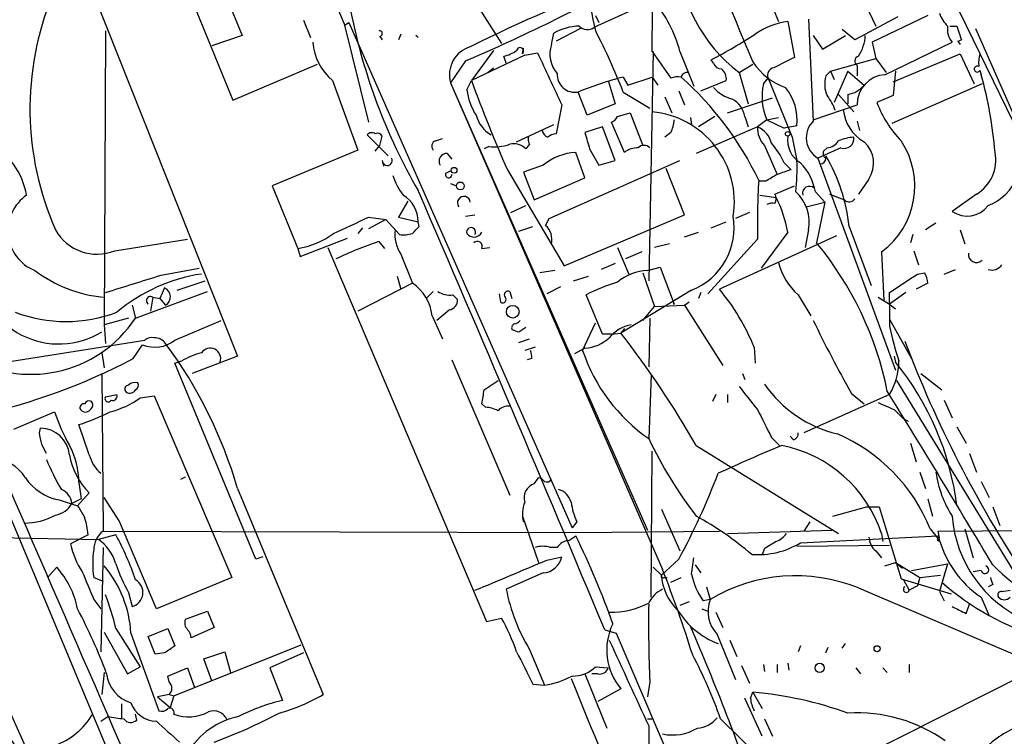
# Model space of a CAD drawing. Extents: x 6 to 876, y 6 to 898.
# Drawn here: x 444 to 516, y 480 to 533 of the extents above; entities that cross this region are included whole.
import ezdxf

# ---------------------------------------------------------------- set-up
doc = ezdxf.new("R2010")
doc.units = 0
doc.header["$MEASUREMENT"] = 0
doc.layers.add('MAIN', color=5, linetype='CONTINUOUS')

msp = doc.modelspace()

# ---------------------------------------------------------------- linework, layer by layer
at = {"layer": 'MAIN'}
for p, q in [((503.2587, 539.242), (506.5607, 532.2993)), ((509.6933, 539.496), (523.1553, 511.81)), ((496.9933, 538.5646), (499.4487, 532.638)), ((454.914, 538.3106), (459.5707, 526.8806)), ((457.7927, 537.6333), (460.248, 531.622)), ((449.072, 535.432), (459.9093, 508.1693)), ((476.504, 535.2626), (479.2133, 531.0293)), ((485.9867, 532.2146), (490.3047, 534.162)), ((464.7353, 532.7226), (465.2433, 531.4526)), ((486.0713, 533.0613), (486.3253, 532.5533)), ((500.126, 532.638), (500.634, 530.0133)), ((501.65, 532.8073), (501.9887, 525.3566)), ((508.1693, 532.9766), (505.0367, 531.2833)), ((510.3707, 533.0613), (506.3067, 531.114)), ((450.2573, 531.9606), (450.1727, 510.4553)), ((467.6987, 532.4686), (469.4767, 525.272)), ((467.7833, 532.384), (468.0373, 532.5533)), ((468.0373, 532.5533), (484.378, 495.6386)), ((484.9707, 532.13), (483.1927, 531.1986)), ((505.0367, 531.2833), (504.1053, 532.0453)), ((511.9793, 532.2993), (512.4873, 532.2993)), ((513.842, 532.13), (536.6173, 480.4833)), ((460.248, 531.622), (458.0467, 530.86)), ((470.3233, 531.5373), (470.4927, 531.2833)), ((471.8473, 531.7066), (471.678, 531.2833)), ((473.1173, 531.4526), (472.948, 531.622)), ((482.854, 530.9446), (483.0233, 531.7913)), ((501.9887, 531.622), (502.666, 530.606)), ((502.666, 530.606), (504.3593, 531.622)), ((512.572, 531.1986), (512.7413, 530.9446)), ((478.6207, 530.5213), (477.012, 528.32)), ((480.7373, 530.2673), (480.822, 530.6906)), ((490.3047, 530.4366), (489.966, 513.6726)), ((490.22, 530.4366), (491.5747, 528.4893)), ((492.252, 530.4366), (493.268, 527.8966)), ((506.3067, 531.114), (506.5607, 529.9286)), ((507.238, 528.7433), (512.1487, 531.114)), ((476.5887, 529.7593), (475.488, 528.1506)), ((480.9067, 530.1826), (477.012, 528.32)), ((479.552, 529.59), (479.3827, 530.098)), ((480.9067, 530.1826), (481.838, 530.352)), ((494.7073, 529.59), (494.538, 529.844)), ((503.2587, 528.9973), (506.5607, 529.9286)), ((506.5607, 529.9286), (507.3227, 528.9126)), ((507.8307, 528.2353), (512.7413, 530.2673)), ((512.7413, 530.2673), (513.7573, 528.066)), ((459.5707, 526.8806), (465.7513, 529.5053)), ((478.1973, 528.9126), (478.6207, 529.2513)), ((496.57, 528.9126), (497.586, 529.5053)), ((502.92, 528.6586), (503.2587, 528.9973)), ((503.2587, 528.9973), (503.5127, 528.4046)), ((504.5287, 528.9973), (503.5127, 526.7113)), ((504.5287, 528.9973), (505.714, 527.9813)), ((505.206, 529.4206), (505.206, 528.6586)), ((508, 528.9973), (507.8307, 527.2193)), ((514.1807, 529.082), (514.2653, 528.7433)), ((466.852, 528.32), (468.7147, 523.24)), ((476.6733, 527.6426), (477.012, 528.32)), ((487.0027, 528.32), (487.5107, 526.6266)), ((488.1033, 528.574), (488.442, 527.9813)), ((488.442, 527.9813), (490.22, 528.574)), ((490.22, 528.574), (490.6433, 527.9813)), ((493.776, 527.558), (495.6387, 528.32)), ((496.57, 528.9126), (497.2473, 526.6266)), ((498.348, 528.066), (498.6867, 528.4893)), ((498.6867, 528.4893), (500.4647, 524.1713)), ((475.488, 528.1506), (489.8813, 495.4693)), ((475.488, 528.1506), (490.982, 492.5906)), ((492.1673, 527.558), (492.5907, 526.542)), ((514.35, 528.066), (507.746, 525.1873)), ((485.4787, 525.78), (484.8013, 527.4733)), ((488.1033, 527.4733), (490.0507, 526.288)), ((491.1513, 527.1346), (491.6593, 525.9493)), ((495.7233, 525.9493), (499.0253, 527.05)), ((503.8513, 527.304), (504.952, 526.034)), ((504.5287, 527.304), (504.5287, 526.6266)), ((507.8307, 527.2193), (506.6453, 526.7113)), ((483.616, 526.542), (483.1927, 524.4253)), ((487.5107, 526.6266), (485.4787, 525.78)), ((501.9887, 525.4413), (505.206, 526.542)), ((487.68, 525.6953), (488.6113, 525.9493)), ((488.6113, 525.9493), (489.5427, 523.5786)), ((493.014, 525.6106), (493.0987, 525.1026)), ((494.792, 525.6953), (493.6067, 524.9333)), ((496.9933, 525.6953), (497.2473, 524.9333)), ((498.602, 525.4413), (497.9247, 524.9333)), ((498.602, 525.4413), (499.4487, 525.6106)), ((498.602, 525.4413), (499.872, 524.8486)), ((480.314, 523.8326), (483.0233, 525.1026)), ((486.5793, 524.9333), (485.3093, 524.51)), ((487.5107, 522.478), (486.5793, 524.9333)), ((488.188, 523.0706), (487.2567, 525.272)), ((497.9247, 524.9333), (493.4373, 522.986)), ((500.8033, 525.018), (499.872, 524.8486)), ((505.206, 525.3566), (505.3753, 524.6793)), ((469.392, 524.3406), (470.916, 522.8166)), ((470.3233, 523.5786), (470.4927, 524.256)), ((474.3873, 523.9173), (474.8953, 524.0866)), ((491.5747, 524.51), (491.1513, 524.1713)), ((500.4647, 524.1713), (500.8033, 522.478)), ((468.7147, 523.24), (462.4493, 520.6153)), ((469.9847, 523.1553), (470.3233, 523.5786)), ((478.282, 523.494), (477.9433, 523.3246)), ((481.2453, 523.6633), (480.9913, 523.3246)), ((485.648, 523.3246), (486.3253, 522.1393)), ((498.4327, 523.5786), (499.364, 521.462)), ((504.0207, 523.4093), (502.3273, 522.6473)), ((503.0047, 523.4093), (502.7507, 523.1553)), ((475.234, 522.986), (475.5727, 522.5626)), ((485.3093, 521.208), (484.632, 523.0706)), ((502.3273, 522.6473), (508, 507.1533)), ((470.4927, 522.478), (470.5773, 522.0546)), ((479.6367, 521.8006), (483.7853, 514.7733)), ((482.2613, 522.1393), (480.822, 521.6313)), ((482.6847, 518.2446), (492.252, 522.478)), ((486.3253, 522.1393), (487.5107, 522.478)), ((492.5907, 518.4986), (491.236, 521.8853)), ((499.872, 522.3086), (500.38, 521.8006)), ((475.1493, 521.5466), (475.488, 521.716)), ((480.822, 521.6313), (481.584, 519.5993)), ((481.584, 519.5993), (485.3093, 521.208)), ((506.0527, 521.1233), (505.2907, 520.0226)), ((462.4493, 520.6153), (464.312, 516.0433)), ((475.488, 520.7846), (475.9113, 520.6153)), ((498.5173, 520.954), (498.0093, 520.954)), ((499.1947, 520.0226), (500.634, 520.6153)), ((498.094, 519.938), (499.2793, 519.7686)), ((502.158, 520.192), (502.8353, 519.43)), ((503.174, 520.0226), (504.2747, 519.5993)), ((513.9267, 520.0226), (512.1487, 518.7526)), ((472.3553, 519.5146), (471.678, 518.3293)), ((479.8907, 518.668), (480.9913, 519.176)), ((501.4807, 519.0913), (502.8353, 519.43)), ((502.8353, 519.43), (502.2427, 516.4666)), ((469.4767, 518.3293), (470.7467, 518.16)), ((471.678, 518.3293), (473.1173, 517.9906)), ((476.5887, 518.414), (477.266, 518.4986)), ((482.4307, 517.7366), (482.6847, 518.2446)), ((483.7853, 514.7733), (492.5907, 518.4986)), ((497.332, 518.668), (496.316, 518.2446)), ((469.0533, 517.5673), (468.7147, 517.144)), ((470.7467, 518.16), (469.4767, 517.4826)), ((470.7467, 518.16), (471.7627, 517.0593)), ((473.202, 517.652), (473.1173, 517.9906)), ((480.4833, 517.3133), (481.4993, 517.652)), ((494.538, 517.5673), (495.6387, 517.9906)), ((504.6133, 517.652), (506.222, 513.334)), ((510.9633, 517.906), (510.2013, 517.398)), ((464.4813, 515.4506), (467.9527, 516.8053)), ((492.5907, 516.89), (493.6067, 517.2286)), ((503.682, 516.9746), (495.1307, 513.08)), ((500.126, 517.2286), (498.1787, 514.604)), ((501.65, 517.398), (501.396, 516.128)), ((509.27, 517.0593), (509.1007, 516.4666)), ((512.7413, 517.398), (513.08, 516.382)), ((450.9347, 515.874), (456.2687, 516.7206)), ((464.312, 516.0433), (464.4813, 515.4506)), ((466.5133, 516.128), (478.1127, 488.7806)), ((470.2387, 516.5513), (470.662, 516.0433)), ((477.774, 516.0433), (478.3667, 516.128)), ((487.68, 516.128), (488.5267, 514.1806)), ((491.49, 516.382), (490.3893, 516.128)), ((497.9247, 516.7206), (494.284, 512.7413)), ((471.8473, 515.62), (472.694, 513.5033)), ((489.458, 515.7893), (488.2727, 515.2813)), ((506.984, 515.7893), (507.1533, 512.2333)), ((509.3547, 515.874), (509.6933, 514.858)), ((454.3213, 514.096), (457.1153, 514.604)), ((487.5107, 514.9426), (486.4947, 514.5193)), ((489.8813, 514.4346), (490.8127, 514.6886)), ((490.8127, 514.6886), (491.8287, 511.9793)), ((471.5933, 514.0113), (471.8473, 513.08)), ((483.108, 514.4346), (482.0073, 514.2653)), ((484.4627, 513.6726), (485.5633, 514.0113)), ((489.5427, 514.2653), (490.3893, 511.81)), ((509.6087, 514.1806), (510.1167, 514.2653)), ((511.556, 514.1806), (512.4027, 514.5193)), ((454.5753, 513.1646), (454.2367, 512.4026)), ((455.5067, 512.9953), (457.5387, 513.6726)), ((472.694, 513.5033), (468.7147, 511.4713)), ((483.5313, 513.2493), (482.5153, 512.7413)), ((510.3707, 513.5033), (509.524, 513.08)), ((452.4587, 510.9633), (457.708, 512.9106)), ((453.7287, 512.4873), (453.5593, 511.4713)), ((453.7287, 512.4873), (454.2367, 512.4026)), ((473.71, 512.4026), (474.218, 512.9106)), ((475.6573, 512.6566), (475.996, 512.318)), ((479.044, 512.7413), (479.1287, 512.1486)), ((479.806, 512.9106), (479.9753, 512.4026)), ((486.5793, 509.778), (485.394, 512.6566)), ((493.0987, 512.9953), (487.934, 509.8626)), ((493.776, 512.826), (493.6067, 512.4026)), ((500.888, 512.6566), (501.8193, 511.1326)), ((506.73, 512.4873), (507.5767, 511.9793)), ((508.762, 512.826), (507.5767, 511.9793)), ((507.5767, 511.9793), (507.5767, 512.826)), ((452.2047, 511.8946), (452.4587, 510.9633)), ((454.2367, 512.4026), (454.66, 511.8946)), ((489.5427, 510.794), (490.3893, 511.81)), ((490.3893, 511.81), (492.5907, 511.8946)), ((491.8287, 511.9793), (491.744, 511.9793)), ((492.5907, 511.8946), (492.9293, 512.1486)), ((492.5907, 511.8946), (495.3847, 507.492)), ((507.5767, 511.9793), (508, 511.6406)), ((507.5767, 511.9793), (507.5767, 510.3706)), ((474.1333, 511.1326), (474.8953, 509.4393)), ((475.4033, 511.556), (474.472, 510.794)), ((451.9507, 510.9633), (450.1727, 510.4553)), ((450.1727, 510.4553), (450.2573, 509.1006)), ((455.3373, 509.3546), (458.724, 510.794)), ((480.4833, 509.9473), (480.9913, 510.286)), ((485.14, 508.5926), (486.0713, 510.6246)), ((490.0507, 510.9633), (489.966, 507.4073)), ((507.5767, 510.8786), (509.1853, 508)), ((487.2567, 509.778), (486.5793, 509.778)), ((487.2567, 509.778), (487.934, 509.8626)), ((488.188, 510.2013), (487.934, 509.8626)), ((442.468, 507.6613), (453.136, 509.3546)), ((452.2893, 508), (452.9667, 509.016)), ((480.4833, 509.1853), (481.2453, 509.4393)), ((481.6687, 508.8466), (480.9067, 508.5926)), ((497.6707, 508.8466), (497.7553, 507.6613)), ((450.0033, 508.4233), (450.1727, 507.3226)), ((459.9093, 508.1693), (456.6073, 506.8993)), ((485.3093, 508.762), (484.5473, 508.3386)), ((507.9153, 508.1693), (508, 507.746)), ((455.3373, 507.6613), (455.8453, 507.8306)), ((461.264, 493.3526), (455.3373, 507.6613)), ((475.5727, 507.9153), (479.806, 498.0093)), ((481.4147, 508), (481.076, 507.9153)), ((450.0033, 506.8993), (450.088, 495.3846)), ((490.1353, 506.8146), (489.966, 502.158)), ((496.824, 506.8993), (496.9933, 506.476)), ((509.8627, 506.8993), (511.3867, 505.714)), ((477.9433, 505.714), (478.9593, 506.3913)), ((508.0847, 506.3913), (517.4827, 491.0666)), ((450.2573, 505.206), (451.104, 505.3753)), ((452.7973, 505.1213), (453.8133, 505.2906)), ((453.8133, 505.2906), (459.486, 491.998)), ((494.8767, 505.3753), (494.6227, 504.8673)), ((495.7233, 505.3753), (495.7233, 504.7826)), ((507.5767, 505.3753), (501.3113, 502.5813)), ((504.7827, 505.46), (505.714, 504.698)), ((478.028, 504.444), (477.774, 504.698)), ((511.556, 504.952), (512.1487, 503.682)), ((443.5687, 502.8353), (446.532, 504.1053)), ((449.072, 500.9726), (448.31, 503.174)), ((508.5927, 503.5973), (508.9313, 503.428)), ((445.4313, 502.5813), (445.516, 502.92)), ((512.4873, 503.0046), (513.1647, 501.8193)), ((440.8593, 502.2426), (460.9253, 454.2366)), ((493.4373, 501.65), (503.8513, 495.2153)), ((498.9407, 502.2426), (499.5333, 501.65)), ((500.5493, 502.0733), (500.2953, 502.3273)), ((509.1007, 501.8193), (509.524, 500.4646)), ((490.1353, 490.5586), (490.22, 501.2266)), ((513.4187, 501.0573), (513.9267, 499.7026)), ((509.778, 499.7026), (510.2013, 498.5173)), ((448.31, 498.9406), (448.4793, 497.7553)), ((455.7607, 499.1946), (456.0993, 499.364)), ((481.584, 498.856), (481.9227, 499.2793)), ((514.2653, 499.0253), (514.858, 497.84)), ((449.072, 498.1786), (448.2253, 497.2473)), ((459.9093, 498.5173), (466.1747, 483.4466)), ((446.8707, 497.6706), (448.2253, 497.2473)), ((448.4793, 497.7553), (447.802, 497.4166)), ((451.2733, 496.1466), (450.1727, 497.84)), ((510.3707, 497.7553), (510.7093, 496.4853)), ((490.8973, 496.9933), (492.252, 493.9453)), ((503.428, 496.4853), (505.8833, 497.1626)), ((505.8833, 497.1626), (506.8147, 497.1626)), ((506.8147, 497.1626), (508.4233, 491.9133)), ((515.112, 497.1626), (515.62, 495.808)), ((480.7373, 496.4853), (481.9227, 493.0986)), ((484.7167, 496.062), (484.378, 495.6386)), ((501.7347, 496.062), (501.3113, 495.3846)), ((424.6033, 495.2153), (449.7493, 494.792)), ((450.088, 495.3846), (484.632, 495.3)), ((484.632, 495.3), (495.1307, 495.3846)), ((495.7233, 495.2153), (503.3433, 495.4693)), ((506.984, 495.2153), (507.0687, 494.6226)), ((510.54, 495.554), (511.2173, 494.7073)), ((511.1327, 495.3846), (530.0133, 495.554)), ((511.2173, 494.8766), (511.1327, 495.3846)), ((513.08, 495.554), (513.6727, 493.4373)), ((448.9873, 495.1306), (447.7173, 494.4533)), ((451.0193, 495.1306), (449.7493, 494.792)), ((484.124, 494.7073), (484.632, 495.046)), ((501.0573, 494.538), (511.1327, 495.046)), ((450.088, 494.1993), (449.9187, 486.5793)), ((483.2773, 494.1993), (482.7693, 494.1993)), ((498.4327, 494.1146), (498.2633, 493.6913)), ((500.8033, 494.284), (507.5767, 494.3686)), ((506.5607, 493.9453), (506.984, 493.4373)), ((461.772, 493.522), (461.264, 493.3526)), ((482.5153, 493.268), (483.616, 493.522)), ((492.1673, 493.3526), (490.8973, 492.1673)), ((493.0987, 492.252), (493.268, 493.4373)), ((507.238, 492.8446), (508, 493.0986)), ((508, 493.0986), (508.508, 492.6753)), ((508, 493.0986), (509.778, 491.998)), ((509.1853, 492.506), (511.81, 493.014)), ((511.81, 493.014), (511.2173, 490.982)), ((446.024, 491.998), (446.7013, 492.76)), ((482.2613, 492.3366), (479.552, 491.1513)), ((490.3047, 492.76), (490.8973, 492.1673)), ((493.3527, 492.9293), (493.776, 492.3366)), ((514.2653, 492.506), (513.6727, 492.4213)), ((449.4107, 491.998), (450.088, 491.744)), ((459.486, 491.998), (453.9827, 489.712)), ((491.0667, 491.998), (491.3207, 491.998)), ((491.5747, 491.6593), (492.3367, 491.998)), ((508.4233, 491.9133), (512.064, 490.8126)), ((508.5927, 491.8286), (509.016, 491.0666)), ((509.778, 491.998), (509.6087, 491.4053)), ((509.778, 491.998), (511.302, 492.1673)), ((451.9507, 490.8973), (452.2047, 489.8813)), ((494.1993, 491.3206), (494.4533, 490.3893)), ((505.2907, 491.236), (518.414, 485.648)), ((509.6087, 491.4053), (509.016, 491.0666)), ((511.2173, 490.982), (511.556, 490.3046)), ((515.112, 491.49), (514.7733, 491.3206)), ((515.7893, 490.982), (516.382, 491.0666)), ((449.4107, 490.3893), (449.9187, 489.712)), ((492.9293, 490.22), (492.252, 489.966)), ((494.4533, 490.3893), (493.9453, 490.3046)), ((514.2653, 490.5586), (514.858, 489.204)), ((456.0993, 488.95), (457.708, 489.5426)), ((457.708, 489.5426), (458.216, 488.3573)), ((493.8607, 489.712), (494.284, 489.5426)), ((494.8767, 489.458), (495.3847, 488.3573)), ((513.1647, 489.3733), (513.4187, 490.0506)), ((478.1127, 488.7806), (479.2133, 489.0346)), ((450.1727, 488.0186), (451.866, 484.9706)), ((451.0193, 488.2726), (452.7973, 485.4786)), ((453.39, 487.68), (454.8293, 488.2726)), ((454.8293, 488.2726), (455.3373, 487.0026)), ((458.216, 488.3573), (456.5227, 487.5953)), ((486.7487, 488.188), (487.5953, 487.934)), ((452.12, 487.934), (454.152, 482.2613)), ((453.898, 486.41), (453.39, 487.68)), ((487.5953, 487.934), (496.9933, 465.9206)), ((494.9613, 487.8493), (496.316, 484.5473)), ((495.8927, 487.426), (496.4007, 486.2406)), ((455.2527, 483.362), (464.566, 487.0873)), ((457.454, 486.0713), (458.978, 486.5793)), ((458.978, 486.5793), (459.4013, 485.0553)), ((481.2453, 486.7486), (482.346, 484.124)), ((501.0573, 487.0026), (500.888, 486.5793)), ((502.92, 486.4946), (503.0893, 486.918)), ((504.1053, 486.8333), (504.3593, 487.172)), ((454.5753, 486.4946), (453.898, 486.41)), ((458.0467, 484.4626), (457.454, 486.0713)), ((464.7353, 486.4946), (462.28, 485.394)), ((520.2767, 486.3253), (500.888, 476.5886)), ((441.706, 485.648), (449.9187, 467.36)), ((451.866, 484.9706), (452.7973, 485.4786)), ((454.8293, 484.8013), (456.2687, 485.394)), ((456.2687, 485.394), (456.7767, 483.9546)), ((462.28, 485.394), (463.2113, 483.0233)), ((486.0713, 485.4786), (487.0027, 485.394)), ((496.7393, 485.5633), (497.332, 484.2933)), ((498.348, 485.648), (498.4327, 485.14)), ((499.364, 485.648), (499.364, 485.0553)), ((500.126, 485.7326), (500.2107, 485.2246)), ((505.46, 484.9706), (505.1213, 485.394)), ((507.0687, 485.394), (507.4073, 485.0553)), ((509.016, 485.648), (509.016, 485.0553)), ((450.1727, 485.0553), (450.0033, 483.4466)), ((454.914, 484.378), (454.8293, 484.8013)), ((485.3093, 484.9706), (486.918, 480.9913)), ((486.2407, 484.9706), (485.8173, 484.9706)), ((490.0507, 484.378), (489.8813, 483.2773)), ((481.4993, 484.2086), (482.346, 484.124)), ((487.934, 483.87), (486.2407, 482.9386)), ((454.914, 483.4466), (454.0673, 483.2773)), ((454.0673, 483.2773), (454.9987, 482.5153)), ((454.914, 483.4466), (455.2527, 483.362)), ((455.2527, 483.362), (454.9987, 482.5153)), ((498.2633, 480.3986), (496.9933, 483.1926)), ((497.4167, 483.1926), (497.586, 483.616)), ((497.586, 483.616), (498.2633, 482.4306)), ((451.4427, 482.7693), (451.4427, 481.7533)), ((449.9187, 481.4993), (450.4267, 481.838)), ((452.5433, 481.584), (452.4587, 482.0073)), ((489.8813, 481.6686), (490.22, 481.6686)), ((495.2153, 481.6686), (498.602, 478.3666)), ((498.4327, 481.6686), (499.0253, 480.3986)), ((489.966, 481.1606), (489.966, 474.5566))]:
    msp.add_line(p, q, dxfattribs=at)
for centre, radius in [((500.1259, 524.4253), 0.1693), ((475.7419, 521.7584), 0.2116), ((476.1992, 520.6154), 0.2878), ((480.0301, 511.4253), 0.4624), ((506.6574, 486.7971), 0.218), ((502.4606, 485.3983), 0.3379)]:
    msp.add_circle(centre, radius, dxfattribs=at)
for centre, radius, start, end in [((5543.405, 2680.4709), 5511.5069, 202.7085473, 202.937731), ((335.9723, 532.6244), 154.2632, 359.18739, 2.8049), ((503.4758, 537.9894), 11.4052, 182.64036, 232.735441), ((422.2942, 656.184), 137.5903, 293.241645, 298.936213), ((514.3478, 457.6436), 82.1495, 108.568694, 117.098211), ((2104.8994, 1210.2139), 1745.4484, 202.7187003, 202.9478841), ((513.9085, 538.6606), 28.6321, 186.8158, 193.532844), ((466.5686, 526.2475), 21.8264, 157.78244, 203.919284), ((483.3607, 528.1606), 9.178, 14.358291, 40.835443), ((510.3483, 541.7425), 42.9759, 191.308468, 209.966023), ((500.9006, 527.1837), 5.509, 98.082889, 124.815395), ((513.687, 534.1481), 2.6346, 200.380163, 224.566345), ((470.2811, 531.749), 0.2158, 281.273495, 101.33076), ((485.0311, 528.0984), 4.2034, 91.978222, 118.532569), ((485.484, 532.8761), 0.8308, 223.966174, 307.232638), ((448.9762, 512.4589), 41.909, 20.993508, 27.73188), ((513.313, 532.0877), 1.5178, 171.986276, 219.905621), ((766.6489, 616.4637), 267.7345, 198.322042, 198.551232), ((476.1284, 565.3531), 39.9976, 297.404363, 302.73162), ((502.9407, 531.728), 2.86, 325.254165, 357.875938), ((491.5265, 594.7334), 66.9297, 288.327125, 288.556335), ((469.4019, 531.4013), 3.9995, 184.119299, 230.390872), ((477.5049, 528.7516), 2.1045, 105.929689, 196.593112), ((478.8966, 532.4036), 2.3563, 281.905565, 306.980293), ((480.568, 530.4649), 0.2602, 310.589353, 167.480746), ((484.9329, 530.2597), 2.1888, 161.765374, 220.852005), ((1435.207, 972.9376), 1051.092, 204.9022964, 205.131484), ((690.3718, 148.6326), 425.9714, 116.450454, 116.679637), ((505.4088, 529.7392), 0.3777, 108.219101, 237.521826), ((516.4647, 529.5901), 2.3823, 163.485048, 186.122934), ((495.2643, 529.7431), 0.5776, 195.369079, 273.54354), ((494.6532, 528.4168), 0.9902, 354.39016, 49.217958), ((501.4684, 532.1761), 4.6185, 212.79441, 250.894199), ((499.2031, 528.701), 0.5581, 99.602401, 202.29135), ((513.9751, 529.1546), 0.218, 56.317222, 340.55122), ((582.1613, 566.8649), 111.9914, 200.131575, 203.727708), ((484.5841, 528.7635), 1.3084, 177.174333, 279.555914), ((493.9336, 505.5805), 23.7212, 104.228216, 112.64283), ((492.1253, 527.0058), 1.5824, 82.322568, 110.362373), ((492.7769, 528.464), 0.4537, 81.405541, 165.969882), ((476.3044, 510.6022), 24.0836, 25.679714, 48.264456), ((504.8997, 528.053), 2.0703, 162.99087, 203.746961), ((507.362, 526.5903), 2.1565, 93.296255, 181.28336), ((485.6749, 520.6953), 29.7015, 4.586974, 15.721544), ((481.2037, 528.2358), 4.5691, 187.459737, 212.512356), ((496.8016, 529.6558), 2.7903, 221.360356, 254.629441), ((502.5502, 527.148), 4.3013, 167.676935, 203.377522), ((497.0489, 525.4057), 3.7743, 354.10422, 39.608874), ((504.2179, 529.2237), 1.9447, 279.196407, 320.292886), ((495.1928, 525.3514), 1.8331, 10.813395, 61.694375), ((500.3289, 525.0688), 3.4329, 17.806858, 38.788314), ((507.1765, 526.448), 2.9965, 184.684088, 240.786608), ((514.0532, 529.4627), 7.9024, 200.375717, 224.566777), ((479.6605, 526.4056), 2.393, 195.154742, 239.648083), ((486.9606, 525.9914), 0.778, 292.371723, 337.628278), ((489.6194, 519.452), 6.6093, 350.964234, 84.786264), ((489.5718, 525.5565), 2.2598, 332.413275, 357.077961), ((482.8329, 524.7957), 0.6664, 190.058778, 249.544581), ((499.6384, 524.8033), 1.7186, 175.661894, 225.447909), ((497.1852, 523.2713), 1.8191, 15.192134, 66.013526), ((503.2063, 524.133), 1.7262, 134.859178, 239.38973), ((469.7307, 524.0866), 0.4234, 53.132809, 143.132809), ((470.154, 524.0864), 0.3788, 26.598874, 116.54476), ((482.0919, 524.0865), 0.9465, 169.683783, 206.559637), ((483.252, 523.4684), 0.9587, 93.546139, 132.848561), ((781.8218, 608.5903), 308.2031, 195.831433, 196.060621), ((502.0773, 523.9928), 1.969, 172.318055, 238.799696), ((505.1005, 521.0159), 3.1589, 92.694476, 113.294332), ((504.2797, 524.0429), 0.6845, 247.766471, 10.812492), ((513.4018, 522.6977), 3.7793, 291.278058, 25.767021), ((439.0027, 518.9438), 5.5864, 10.251274, 61.059259), ((474.5284, 523.5222), 0.4195, 109.652905, 222.275527), ((478.6631, 527.0075), 3.5341, 263.809481, 288.868164), ((480.1024, 522.4572), 1.242, 44.29864, 103.806874), ((489.2459, 521.5905), 1.8193, 91.319699, 125.555251), ((489.6273, 522.9646), 0.614, 46.405547, 133.587694), ((494.1617, 519.6349), 6.3053, 25.090125, 40.717302), ((502.92, 524.5099), 1.1039, 274.400696, 327.530798), ((504.3419, 522.2852), 2.0681, 325.81738, 48.436172), ((503.4133, 520.613), 6.0015, 306.510359, 33.406485), ((-5931.4354, -2276.6873), 6952.5743, 23.14206996, 23.74363486), ((470.8545, 522.4702), 0.3618, 178.764959, 29.306858), ((475.1918, 522.4356), 0.5521, 85.615624, 212.460844), ((484.915, 518.867), 4.2131, 93.851526, 129.040623), ((502.4966, 522.6474), 0.4234, 270.013532, 359.986468), ((503.0892, 522.9859), 0.3785, 153.414641, 243.448488), ((491.8398, 516.3239), 12.8424, 5.93589, 30.369159), ((512.4368, 522.5098), 2.8993, 300.922748, 11.152967), ((584.5219, 267.6315), 267.7346, 108.316967, 108.54615), ((483.6349, 521.9688), 17.1759, 354.062303, 1.698846), ((498.0059, 519.3773), 4.2313, 11.101201, 43.849968), ((476.7254, 523.3522), 5.8163, 199.849372, 215.945242), ((475.3469, 521.4337), 0.2276, 150.258241, 7.143754), ((625.9383, 309.5369), 246.8467, 120.848166, 121.077353), ((549.7361, 517.8653), 51.824, 176.489458, 181.265664), ((501.7188, 520.0773), 0.5114, 46.124856, 195.805361), ((446.2733, 517.3454), 3.141, 124.37155, 247.922872), ((470.8774, 518.0094), 2.24, 359.519115, 59.42798), ((-2038.9581, -565.8055), 2736.8042, 22.6510875, 23.3809787), ((476.4568, 519.3787), 0.4733, 6.222547, 217.38556), ((498.6018, 519.684), 0.6828, 330.262404, 29.730309), ((491.8297, 515.8742), 8.4061, 9.271943, 27.599053), ((498.6621, 517.9543), 3.0392, 349.453187, 47.414857), ((504.6239, 519.9273), 0.4792, 223.20692, 329.485348), ((499.0252, 518.415), 0.9456, 79.674018, 116.586729), ((513.2392, 520.339), 1.9251, 235.495156, 322.834263), ((171.867, 1152.768), 700.7739, 294.9016955, 295.130867), ((491.2841, 517.5826), 4.9332, 291.582284, 9.702525), ((345.948, 644.398), 179.6055, 314.885409, 315.114591), ((476.9897, 517.242), 0.3312, 326.525816, 197.209558), ((481.5055, 516.704), 1.3864, 346.570171, 48.139956), ((449.6487, 519.1095), 3.4817, 209.443811, 291.67612), ((463.3063, 522.1211), 6.1604, 279.395658, 306.107787), ((474.1887, 517.1168), 2.779, 174.192369, 212.589791), ((472.0168, 519.428), 2.3823, 263.877066, 286.514952), ((477.1967, 517.5365), 0.6543, 216.866395, 331.926998), ((478.3919, 491.941), 25.9257, 108.32963, 115.805488), ((477.4353, 516.1957), 0.3714, 335.774365, 133.155907), ((482.9225, 500.6102), 24.9939, 11.584488, 39.376279), ((513.9267, 515.62), 0.5987, 171.876665, 314.993233), ((446.8672, 515.0952), 6.0279, 184.674051, 301.349768), ((503.9453, 516.135), 4.631, 193.838798, 228.686514), ((515.0577, 515.3594), 0.8869, 251.29744, 325.57532), ((451.1301, 522.5412), 10.1078, 233.323058, 264.082349), ((134.7893, 1529.4609), 1064.456, 287.2394349, 287.4686177), ((459.1398, 501.8437), 12.4756, 98.551499, 130.099761), ((490.0712, 510.6557), 3.7837, 92.876849, 129.19618), ((169.935, 1021.5147), 610.5457, 303.5741852, 303.8033628), ((508.8461, 513.4184), 1.527, 3.187323, 33.684864), ((454.2971, 512.5082), 0.7129, 300.601243, 67.031461), ((470.9414, 510.817), 3.2075, 5.646782, 56.878705), ((491.7357, 500.3628), 13.8331, 107.04892, 117.286738), ((453.5593, 512.2333), 0.3034, 56.299461, 236.315169), ((475.426, 514.1659), 1.5269, 235.297252, 278.712784), ((479.298, 512.3179), 0.2394, 225, 45.016916), ((479.6895, 512.6566), 0.2793, 65.360903, 217.304725), ((482.8904, 502.8572), 15.9477, 22.059198, 39.867809), ((475.2553, 512.2826), 0.7415, 281.51299, 2.736234), ((447.3787, 521.2932), 10.5839, 249.391113, 290.608381), ((444.8073, 516.0192), 9.1709, 237.856606, 326.544028), ((480.2716, 510.2436), 0.3224, 113.17759, 203.200924), ((480.1024, 511.0902), 0.5518, 274.396316, 327.536771), ((489.092, 507.9162), 2.5698, 98.864482, 141.269855), ((588.2838, 552.5974), 95.8873, 205.846652, 209.445263), ((526.7171, 514.1141), 19.503, 191.066279, 198.79485), ((453.6442, 508.7615), 0.781, 77.495859, 130.591747), ((522.5568, 637.0393), 133.8752, 251.45383, 251.682999), ((433.1569, 467.206), 69.4271, 29.743489, 37.908981), ((453.8739, 511.1324), 2.3026, 246.797489, 309.459579), ((453.8274, 508.4939), 1.0302, 36.080121, 90.784215), ((427.7341, 489.1519), 33.5105, 16.228964, 36.533786), ((485.1316, 511.632), 2.8755, 273.543024, 312.853664), ((592.1372, 541.1787), 89.3517, 200.923041, 213.330688), ((458.6388, 503.0906), 5.5019, 104.247646, 120.512801), ((457.9207, 508.0021), 0.7628, 340.384572, 146.484919), ((480.1862, 508.1268), 1.235, 354.107066, 22.158071), ((497.2324, 512.635), 12.7502, 198.484401, 235.256474), ((431.0688, 548.4439), 45.673, 282.486845, 297.685536), ((503.5177, 507.8161), 4.7363, 328.980229, 0.175408), ((492.0547, 494.7224), 20.588, 7.04445, 39.240827), ((451.9567, 505.7684), 0.2843, 91.209443, 231.912942), ((452.4164, 505.6291), 0.6295, 70.359033, 137.717127), ((452.2892, 506.0527), 0.3787, 296.585347, 26.55152), ((920.5848, 843.7863), 542.1344, 218.544804, 218.773994), ((505.833, 511.2517), 8.9956, 214.648627, 256.720566), ((450.7795, 505.2765), 0.3392, 253.066164, 16.933836), ((452.0353, 505.968), 0.4937, 239.040224, 329.040224), ((223.8546, 547.5317), 257.5069, 350.424912, 350.654091), ((-399.6318, -53.3306), 1065.437, 30.8444902, 31.6433171), ((448.691, 504.4017), 0.2993, 81.875312, 188.143638), ((449.072, 504.5284), 0.3788, 63.45524, 153.401126), ((448.9296, 504.6094), 0.4046, 304.14965, 39.604292), ((450.469, 505.079), 0.2469, 149.040224, 329.040224), ((448.9823, 510.4942), 6.5895, 284.175216, 305.376461), ((479.7093, 503.5425), 0.9908, 84.399307, 139.194862), ((634.3212, 800.8503), 322.3904, 246.686239, 246.915425), ((461.8111, 509.4805), 16.197, 199.381914, 208.911157), ((444.2593, 516.3882), 13.8211, 287.042473, 297.289032), ((448.7999, 504.5348), 0.4416, 203.418375, 323.898222), ((477.9128, 502.1871), 2.2598, 62.413275, 87.077961), ((1006.4723, 757.2784), 568.0067, 206.450469, 206.679634), ((677.5914, 673.2983), 239.4974, 224.889638, 225.118804), ((233.865, 459.8128), 215.8459, 11.199219, 11.428428), ((445.4756, 500.7521), 2.1683, 5.836535, 88.932385), ((500.4394, 502.5135), 0.4537, 284.017867, 8.594459), ((498.7081, 490.786), 12.7565, 21.94837, 66.637219), ((276.465, 416.756), 189.2835, 26.447048, 26.676258), ((442.9479, 499.0395), 5.363, 358.943341, 29.12776), ((518.6322, 515.8013), 31.7473, 205.451497, 217.476051), ((548.9727, 382.3869), 129.0396, 112.44651, 114.702589), ((497.8349, 492.1995), 9.6333, 18.24367, 78.820125), ((452.6979, 501.8142), 5.1346, 189.433704, 225.076536), ((451.7616, 501.7118), 2.7893, 195.367537, 228.646733), ((441.6213, 497.5013), 3.3118, 32.471192, 85.601295), ((462.5134, 507.5452), 17.9573, 202.635548, 210.494696), ((445.5765, 518.5532), 52.9696, 331.591391, 339.054896), ((518.7945, 500.761), 7.9024, 187.696984, 212.755963), ((447.5733, 501.4212), 3.8158, 214.146915, 259.389753), ((481.9544, 497.8242), 1.0963, 109.747341, 197.129241), ((481.8804, 498.7291), 0.5518, 32.463229, 85.603684), ((482.5153, 499.3641), 0.3787, 243.44848, 333.414653), ((446.5745, 497.2897), 1.2341, 5.902319, 67.839069), ((483.0378, 497.1771), 1.2967, 14.478851, 75.521149), ((446.3504, 498.1959), 1.6476, 279.30167, 331.770611), ((482.8794, 496.6631), 2.1434, 156.979367, 196.286508), ((489.6076, 498.2827), 5.3714, 188.364676, 204.420296), ((660.1504, 623.8216), 246.8467, 210.848166, 211.077353), ((444.3047, 500.7822), 4.805, 270.310033, 298.761583), ((443.7884, 494.7512), 5.2127, 4.173874, 18.446419), ((-1156.0502, -184.4222), 1745.4692, 22.7194642, 22.9486465), ((482.4171, 476.1034), 23.1704, 49.382076, 61.600549), ((521.171, 497.1645), 9.0478, 184.305114, 246.528426), ((451.019, 494.0725), 1.6088, 125.35759, 181.513713), ((498.4743, 496.4438), 1.9912, 293.846208, 321.904188), ((453.1313, 495.5168), 5.5175, 191.113405, 214.127563), ((447.7173, 491.998), 3.4548, 17.102729, 53.972627), ((432.6615, 485.1634), 20.8891, 18.607035, 28.499344), ((484.2088, 493.6063), 1.1043, 94.404277, 147.518859), ((435.4196, 470.5376), 54.9775, 19.192767, 26.473887), ((497.9659, 499.6309), 5.9577, 265.527388, 301.257831), ((625.8559, 282.7188), 246.8296, 120.851159, 121.080342), ((507.5197, 495.0598), 1.4703, 183.841293, 229.28881), ((511.1538, 494.792), 0.1059, 53.108436, 306.859073), ((518.589, 496.914), 7.6867, 194.064626, 235.771798), ((455.462, 493.014), 6.136, 170.469059, 189.530941), ((482.219, 492.4647), 1.8198, 72.398425, 107.601575), ((462.4222, 496.7683), 12.005, 198.223654, 209.277809), ((-70.4607, 1804.4956), 1423.0602, 292.6371326, 292.8663148), ((482.1378, 493.8445), 1.513, 274.682187, 347.69259), ((441.8613, 488.435), 6.4909, 11.346287, 41.783816), ((956.9781, 703.0764), 550.3276, 202.506068, 202.735255), ((443.8347, 487.4899), 8.2972, 3.068172, 40.19301), ((399.6223, 456.9722), 98.0575, 17.418322, 21.299315), ((514.5375, 492.5725), 0.2801, 193.728765, 76.266381), ((526.9188, 504.8292), 16.7633, 225.225009, 251.308782), ((451.9422, 490.9057), 1.0575, 284.372648, 60.766489), ((490.982, 492.0826), 0.1198, 135, 315.033843), ((494.7403, 492.4142), 3.8509, 183.676012, 226.360447), ((498.1365, 493.2844), 5.1425, 191.581317, 215.411527), ((500.7159, 480.0108), 12.1216, 67.82678, 121.107644), ((524.2222, 506.2162), 19.4076, 228.595867, 253.630952), ((642.0347, 534.0715), 133.8752, 198.317001, 198.54617), ((493.2791, 493.9038), 14.0003, 191.338344, 210.735374), ((491.9136, 489.2037), 2.1589, 115.563296, 154.436704), ((508.8044, 491.1372), 0.2231, 124.722761, 341.548806), ((515.733, 490.7279), 0.2603, 77.50701, 220.575031), ((435.7964, 484.8943), 15.5933, 12.512428, 21.969738), ((487.1726, 495.5518), 6.0944, 269.198036, 297.281085), ((496.7668, 489.5312), 2.4675, 159.649685, 222.97018), ((515.9587, 490.9821), 0.5988, 225.006765, 314.986468), ((412.9478, 471.1199), 39.8769, 20.324479, 27.790321), ((583.6389, 488.6123), 93.6839, 179.120321, 182.590521), ((497.1404, 492.7156), 5.926, 211.408803, 249.303183), ((639.6566, 743.6271), 283.981, 243.320357, 243.54954), ((456.7552, 488.696), 0.7034, 158.830898, 226.238479), ((465.0349, 481.2041), 16.197, 19.381914, 28.911157), ((455.5652, 487.5357), 0.9594, 3.561805, 42.837328), ((491.2811, 486.6961), 4.3806, 154.07487, 220.175836), ((330.2739, 417.9012), 177.3706, 18.887695, 23.434647), ((2054.8882, 1203.9735), 1723.7865, 204.5622898, 204.791471), ((581.9562, 296.2488), 228.9527, 123.575483, 123.804666), ((1073.5912, 781.7237), 662.6372, 206.449493, 206.6786721), ((424.8158, 468.4611), 21.9425, 10.897234, 54.501935), ((464.6237, 471.0913), 32.3686, 19.073252, 28.075944), ((484.4418, 487.0972), 2.2968, 268.408236, 315.192273), ((486.4, 485.5813), 0.6311, 255.380272, 342.736416), ((452.8496, 485.272), 2.5256, 186.853765, 253.209496), ((454.4906, 483.9123), 0.6294, 312.276138, 47.723862), ((481.1184, 491.1938), 7.1756, 279.850621, 297.017492), ((837.7005, 626.514), 380.8243, 201.873926, 205.012184), ((466.2556, 469.8009), 13.5683, 102.96572, 117.483079), ((459.2627, 495.3655), 13.7781, 285.554229, 300.110273), ((499.6695, 483.3067), 2.2557, 182.899444, 207.610188), ((495.2012, 456.1757), 27.5437, 70.205758, 85.03298), ((454.0437, 483.5411), 2.0427, 199.655522, 268.288763), ((454.3637, 482.8538), 0.6292, 250.338213, 317.731211), ((454.9564, 482.1343), 0.3224, 336.799076, 113.217258), ((458.1737, 481.2031), 1.0454, 21.36685, 111.373951), ((444.7723, 484.7225), 5.3017, 289.384705, 329.193966), ((493.3728, 778.1026), 299.3611, 261.751936, 261.9811), ((452.1139, 482.0253), 0.6157, 215.401383, 314.216978), ((835.8166, 904.0481), 569.5126, 227.897629, 228.12682), ((456.3323, 484.9491), 3.1336, 249.84756, 297.777786), ((461.1342, 476.2637), 5.6897, 101.560153, 148.774603), ((444.3616, 517.3769), 39.8851, 290.325771, 297.789939), ((493.3819, 482.9963), 2.0099, 273.997064, 321.796981), ((505.2059, 471.0002), 11.1125, 54.615402, 93.493806), ((491.7075, 484.0469), 3.5537, 258.220202, 300.703015), ((519.8616, 474.1145), 7.5715, 107.639013, 132.224465)]:
    msp.add_arc(centre, radius, start, end, dxfattribs=at)

doc.saveas('drawing.dxf')
